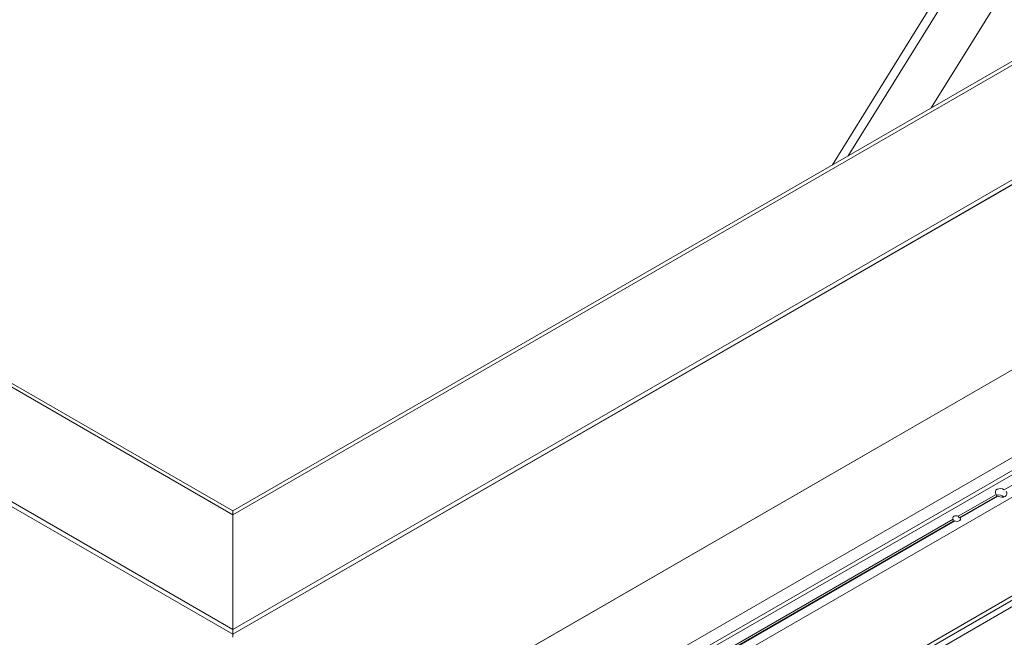
# Model space of a CAD drawing. Units: millimetres. Extents: x -51 to 1874, y -99 to 2220.
# Drawn here: x 92 to 128, y 1919 to 1941 of the extents above; entities that cross this region are included whole.
import ezdxf

# ---------------------------------------------------------------- set-up
doc = ezdxf.new("R2010")
doc.units = ezdxf.units.MM
doc.header["$LTSCALE"] = 20
doc.header["$MEASUREMENT"] = 0
doc.layers.add('3D OBRAZEK', color=7, linetype='Continuous')

msp = doc.modelspace()

# ---------------------------------------------------------------- linework, layer by layer
at = {"layer": '3D OBRAZEK', "color": 7, "linetype": 'Continuous', "lineweight": 0}
for p, q in [((100.107, 1923.385), (32.951, 1962.153)), ((100.107, 1923.526), (33.307, 1962.089)), ((100.107, 1919.213), (26.808, 1961.528)), ((173.406, 1961.528), (100.107, 1919.213)), ((26.736, 1961.396), (100.107, 1919.04)), ((100.107, 1919.04), (173.478, 1961.396)), ((100.107, 1919.034), (27.967, 1960.68)), ((172.294, 1960.707), (100.107, 1919.034)), ((172.246, 1960.68), (100.107, 1919.034)), ((136.414, 1959.495), (121.9, 1936.107)), ((136.699, 1959.365), (122.47, 1936.436)), ((138.212, 1958.674), (125.495, 1938.182)), ((100.107, 1912.299), (172.386, 1954.025)), ((172.386, 1954.024), (100.107, 1912.298)), ((100.107, 1909.109), (175.016, 1952.353)), ((175.014, 1952.353), (100.107, 1909.11)), ((176.224, 1951.613), (100.107, 1907.672)), ((100.107, 1904.076), (179.434, 1949.87)), ((100.107, 1903.928), (179.466, 1949.741)), ((100.107, 1903.921), (179.438, 1949.718)), ((100.107, 1903.688), (179.64, 1949.602)), ((166.958, 1947.227), (108.101, 1913.249)), ((166.908, 1947.047), (108.317, 1913.224)), ((137.544, 1945.138), (100.107, 1923.526)), ((137.722, 1945.1), (100.107, 1923.385)), ((130.693, 1925.76), (128.149, 1924.292)), ((127.854, 1924.121), (126.477, 1923.326)), ((127.874, 1924.058), (126.506, 1923.268)), ((127.919, 1924.064), (126.542, 1923.269)), ((100.107, 1923.385), (100.107, 1919.213)), ((126.286, 1923.216), (108.623, 1913.019)), ((126.304, 1923.152), (108.656, 1912.963)), ((126.351, 1923.159), (108.663, 1912.947)), ((100.107, 1919.034), (100.107, 1919.034)), ((100.107, 1919.012), (100.107, 1918.957))]:
    msp.add_line(p, q, dxfattribs=at)
at = {"layer": '3D OBRAZEK', "color": 7, "linetype": 'Continuous', "lineweight": 0, "flags": 128}
for points in [[(128.149, 1924.292), (128.085, 1924.321), (128.014, 1924.334), (127.946, 1924.329), (127.888, 1924.308), (127.846, 1924.271), (127.825, 1924.225), (127.828, 1924.173), (127.854, 1924.121)], [(127.919, 1924.064), (127.984, 1924.035), (128.054, 1924.022), (128.122, 1924.027), (128.18, 1924.048), (128.222, 1924.084), (128.243, 1924.131), (128.24, 1924.183), (128.214, 1924.234)], [(100.107, 1923.526), (100.107, 1923.52), (100.107, 1923.503), (100.107, 1923.473), (100.107, 1923.434), (100.107, 1923.385)], [(100.107, 1923.526), (100.107, 1923.52), (100.107, 1923.503), (100.107, 1923.473), (100.107, 1923.434), (100.107, 1923.385)], [(126.477, 1923.326), (126.436, 1923.341), (126.393, 1923.347), (126.352, 1923.343), (126.317, 1923.329), (126.291, 1923.307), (126.276, 1923.28), (126.275, 1923.248), (126.286, 1923.216)], [(126.351, 1923.159), (126.392, 1923.144), (126.435, 1923.138), (126.476, 1923.143), (126.512, 1923.156), (126.538, 1923.178), (126.552, 1923.206), (126.553, 1923.237), (126.542, 1923.269)], [(100.107, 1919.213), (100.107, 1919.197), (100.107, 1919.179), (100.107, 1919.16), (100.107, 1919.141), (100.107, 1919.122), (100.107, 1919.104), (100.107, 1919.087), (100.107, 1919.072), (100.107, 1919.06), (100.107, 1919.051), (100.107, 1919.044), (100.107, 1919.041), (100.107, 1919.04)], [(100.107, 1919.213), (100.107, 1919.197), (100.107, 1919.179), (100.107, 1919.16), (100.107, 1919.141), (100.107, 1919.122), (100.107, 1919.104), (100.107, 1919.087), (100.107, 1919.072), (100.107, 1919.06), (100.107, 1919.051), (100.107, 1919.044), (100.107, 1919.041), (100.107, 1919.04)], [(100.107, 1919.034), (100.107, 1919.034), (100.107, 1919.033), (100.107, 1919.031), (100.107, 1919.029), (100.107, 1919.027), (100.107, 1919.023), (100.107, 1919.02), (100.107, 1919.016), (100.107, 1919.012)], [(100.107, 1919.034), (100.107, 1919.034), (100.107, 1919.033), (100.107, 1919.031), (100.107, 1919.028), (100.107, 1919.025), (100.107, 1919.021), (100.107, 1919.017), (100.107, 1919.012)]]:
    msp.add_lwpolyline(points, dxfattribs=at)
at = {"layer": '3D OBRAZEK', "color": 7, "linetype": 'Continuous', "lineweight": 0}
for centre, radius, start, end in [((127.942, 1923.831), 0.276, 45.858, 106.9282), ((100.361, 1919.037), 0.254, 179.3791, 180.6993), ((120.927, 1918.941), 20.821, 179.9546, 180.0454)]:
    msp.add_arc(centre, radius, start, end, dxfattribs=at)
for centre, major_axis, ratio, start_param, end_param in [((128.026, 1924.145), (-0.086, 0.285), 0.576641, 1.481957, 1.70605), ((128.026, 1924.145), (0.239, 0.072), 0.220187, 3.961628, 4.185721), ((126.405, 1923.21), (-0.057, 0.19), 0.576641, 1.366213, 1.70605), ((126.405, 1923.21), (-0.057, 0.19), 0.576641, 4.847642, 5.187479), ((126.405, 1923.21), (0.159, 0.048), 0.220187, 0.480198, 0.820035), ((126.405, 1923.21), (0.159, 0.048), 0.220187, 3.961628, 4.301465)]:
    msp.add_ellipse(centre, major_axis=major_axis, ratio=ratio, start_param=start_param, end_param=end_param, dxfattribs=at)

doc.saveas('drawing.dxf')
